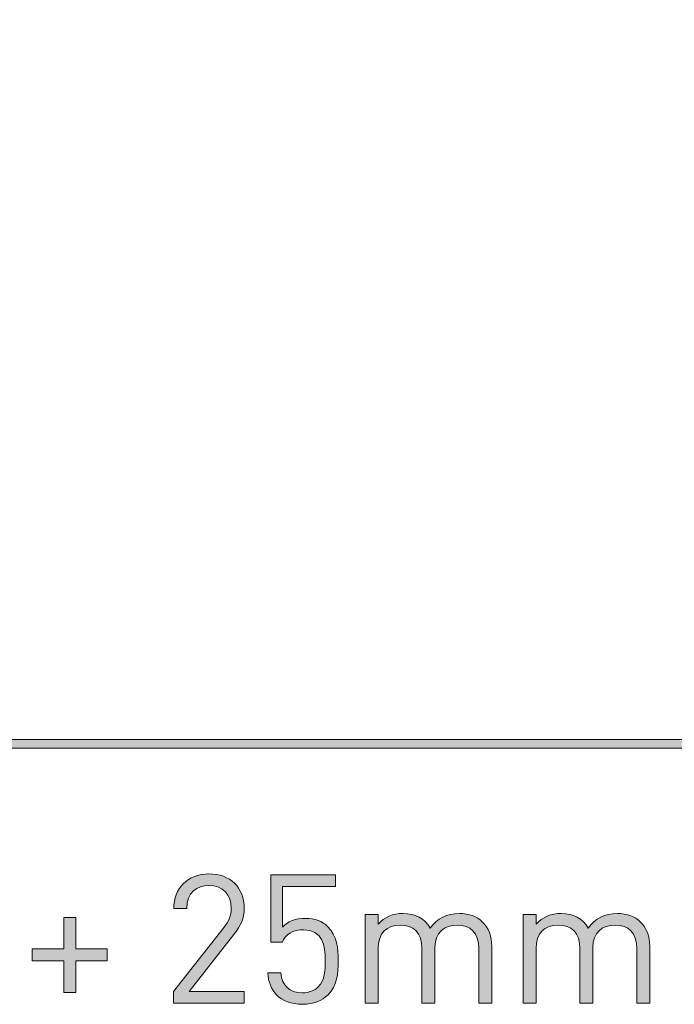
# Model space of a CAD drawing. Units: millimetres. Extents: x 1346 to 1556, y 108 to 191.
# Drawn here: x 1526 to 1536, y 137 to 153 of the extents above; entities that cross this region are included whole.
import ezdxf

# ---------------------------------------------------------------- set-up
doc = ezdxf.new("R2010")
doc.units = ezdxf.units.MM
doc.header["$MEASUREMENT"] = 0
doc.layers.add('text', color=7, linetype='Continuous', lineweight=0)

# ---------------------------------------------------------------- blocks, each defined once
blk = doc.blocks.new('Block_23')
at = {"layer": 'text', "true_color": 0x231f20, "transparency": 33554687}
h = blk.add_hatch(color=250, dxfattribs=at)
h.dxf.hatch_style = 2
edge = h.paths.add_edge_path()
edge.add_spline(control_points=[(1528.194, 136.813), (1528.194, 136.813), (1528.194, 137.003), (1528.194, 137.003), (1528.194, 137.003), (1529.028, 138.062), (1529.028, 138.062), (1529.108, 138.166), (1529.146, 138.258), (1529.146, 138.373), (1529.146, 138.602), (1529.01, 138.753), (1528.778, 138.753), (1528.583, 138.753), (1528.411, 138.643), (1528.411, 138.37), (1528.411, 138.37), (1528.197, 138.37), (1528.197, 138.37), (1528.197, 138.702), (1528.426, 138.943), (1528.778, 138.943), (1529.126, 138.943), (1529.36, 138.72), (1529.36, 138.373), (1529.36, 138.204), (1529.306, 138.094), (1529.191, 137.946), (1529.191, 137.946), (1528.452, 137.003), (1528.452, 137.003), (1528.452, 137.003), (1529.36, 137.003), (1529.36, 137.003), (1529.36, 137.003), (1529.36, 136.813), (1529.36, 136.813), (1529.36, 136.813), (1528.194, 136.813), (1528.194, 136.813)], knot_values=[0, 0, 0, 0, 1, 1, 1, 2, 2, 2, 3, 3, 3, 4, 4, 4, 5, 5, 5, 6, 6, 6, 7, 7, 7, 8, 8, 8, 9, 9, 9, 10, 10, 10, 11, 11, 11, 12, 12, 12, 13, 13, 13, 13], degree=3, periodic=0)
h = blk.add_hatch(color=250, dxfattribs=at)
h.dxf.hatch_style = 2
edge = h.paths.add_edge_path()
edge.add_spline(control_points=[(1530.741, 136.949), (1530.643, 136.852), (1530.506, 136.792), (1530.319, 136.792), (1530.135, 136.792), (1529.987, 136.852), (1529.895, 136.944), (1529.803, 137.038), (1529.759, 137.16), (1529.747, 137.311), (1529.747, 137.311), (1529.961, 137.311), (1529.961, 137.311), (1529.987, 137.101), (1530.097, 136.982), (1530.319, 136.982), (1530.423, 136.982), (1530.518, 137.018), (1530.58, 137.08), (1530.69, 137.19), (1530.696, 137.359), (1530.696, 137.51), (1530.696, 137.768), (1530.646, 138.023), (1530.34, 138.023), (1530.156, 138.023), (1530.032, 137.94), (1529.99, 137.816), (1529.99, 137.816), (1529.797, 137.816), (1529.797, 137.816), (1529.797, 137.816), (1529.797, 138.925), (1529.797, 138.925), (1529.797, 138.925), (1530.865, 138.925), (1530.865, 138.925), (1530.865, 138.925), (1530.865, 138.735), (1530.865, 138.735), (1530.865, 138.735), (1529.99, 138.735), (1529.99, 138.735), (1529.99, 138.735), (1529.99, 138.065), (1529.99, 138.065), (1530.073, 138.157), (1530.204, 138.21), (1530.37, 138.21), (1530.527, 138.21), (1530.652, 138.16), (1530.735, 138.076), (1530.889, 137.922), (1530.91, 137.709), (1530.91, 137.51), (1530.91, 137.299), (1530.892, 137.101), (1530.741, 136.949)], knot_values=[0, 0, 0, 0, 1, 1, 1, 2, 2, 2, 3, 3, 3, 4, 4, 4, 5, 5, 5, 6, 6, 6, 7, 7, 7, 8, 8, 8, 9, 9, 9, 10, 10, 10, 11, 11, 11, 12, 12, 12, 13, 13, 13, 14, 14, 14, 15, 15, 15, 16, 16, 16, 17, 17, 17, 18, 18, 18, 19, 19, 19, 19], degree=3, periodic=0)
h = blk.add_hatch(color=250, dxfattribs=at)
h.dxf.hatch_style = 2
edge = h.paths.add_edge_path()
edge.add_spline(control_points=[(1526.583, 137.507), (1526.583, 137.507), (1526.583, 136.985), (1526.583, 136.985), (1526.583, 136.985), (1526.384, 136.985), (1526.384, 136.985), (1526.384, 136.985), (1526.384, 137.507), (1526.384, 137.507), (1526.384, 137.507), (1525.862, 137.507), (1525.862, 137.507), (1525.862, 137.507), (1525.862, 137.706), (1525.862, 137.706), (1525.862, 137.706), (1526.384, 137.706), (1526.384, 137.706), (1526.384, 137.706), (1526.384, 138.222), (1526.384, 138.222), (1526.384, 138.222), (1526.583, 138.222), (1526.583, 138.222), (1526.583, 138.222), (1526.583, 137.706), (1526.583, 137.706), (1526.583, 137.706), (1527.102, 137.706), (1527.102, 137.706), (1527.102, 137.706), (1527.102, 137.507), (1527.102, 137.507), (1527.102, 137.507), (1526.583, 137.507), (1526.583, 137.507)], knot_values=[0, 0, 0, 0, 1, 1, 1, 2, 2, 2, 3, 3, 3, 4, 4, 4, 5, 5, 5, 6, 6, 6, 7, 7, 7, 8, 8, 8, 9, 9, 9, 10, 10, 10, 11, 11, 11, 12, 12, 12, 12], degree=3, periodic=0)
h = blk.add_hatch(color=250, dxfattribs=at)
h.dxf.hatch_style = 2
edge = h.paths.add_edge_path()
edge.add_spline(control_points=[(1533.228, 136.813), (1533.228, 136.813), (1533.228, 137.712), (1533.228, 137.712), (1533.228, 137.97), (1533.088, 138.1), (1532.869, 138.1), (1532.655, 138.1), (1532.504, 137.967), (1532.504, 137.735), (1532.504, 137.735), (1532.504, 136.813), (1532.504, 136.813), (1532.504, 136.813), (1532.29, 136.813), (1532.29, 136.813), (1532.29, 136.813), (1532.29, 137.712), (1532.29, 137.712), (1532.29, 137.97), (1532.151, 138.1), (1531.932, 138.1), (1531.712, 138.1), (1531.567, 137.967), (1531.567, 137.712), (1531.567, 137.712), (1531.567, 136.813), (1531.567, 136.813), (1531.567, 136.813), (1531.353, 136.813), (1531.353, 136.813), (1531.353, 136.813), (1531.353, 138.272), (1531.353, 138.272), (1531.353, 138.272), (1531.567, 138.272), (1531.567, 138.272), (1531.567, 138.272), (1531.567, 138.112), (1531.567, 138.112), (1531.671, 138.231), (1531.816, 138.29), (1531.979, 138.29), (1532.181, 138.29), (1532.338, 138.207), (1532.427, 138.047), (1532.54, 138.207), (1532.703, 138.29), (1532.907, 138.29), (1533.064, 138.29), (1533.195, 138.24), (1533.284, 138.154), (1533.388, 138.053), (1533.441, 137.916), (1533.441, 137.747), (1533.441, 137.747), (1533.441, 136.813), (1533.441, 136.813), (1533.441, 136.813), (1533.228, 136.813), (1533.228, 136.813)], knot_values=[0, 0, 0, 0, 1, 1, 1, 2, 2, 2, 3, 3, 3, 4, 4, 4, 5, 5, 5, 6, 6, 6, 7, 7, 7, 8, 8, 8, 9, 9, 9, 10, 10, 10, 11, 11, 11, 12, 12, 12, 13, 13, 13, 14, 14, 14, 15, 15, 15, 16, 16, 16, 17, 17, 17, 18, 18, 18, 19, 19, 19, 20, 20, 20, 20], degree=3, periodic=0)
h = blk.add_hatch(color=250, dxfattribs=at)
h.dxf.hatch_style = 2
edge = h.paths.add_edge_path()
edge.add_spline(control_points=[(1535.833, 136.813), (1535.833, 136.813), (1535.833, 137.712), (1535.833, 137.712), (1535.833, 137.97), (1535.693, 138.1), (1535.474, 138.1), (1535.26, 138.1), (1535.109, 137.967), (1535.109, 137.735), (1535.109, 137.735), (1535.109, 136.813), (1535.109, 136.813), (1535.109, 136.813), (1534.895, 136.813), (1534.895, 136.813), (1534.895, 136.813), (1534.895, 137.712), (1534.895, 137.712), (1534.895, 137.97), (1534.756, 138.1), (1534.536, 138.1), (1534.317, 138.1), (1534.172, 137.967), (1534.172, 137.712), (1534.172, 137.712), (1534.172, 136.813), (1534.172, 136.813), (1534.172, 136.813), (1533.958, 136.813), (1533.958, 136.813), (1533.958, 136.813), (1533.958, 138.272), (1533.958, 138.272), (1533.958, 138.272), (1534.172, 138.272), (1534.172, 138.272), (1534.172, 138.272), (1534.172, 138.112), (1534.172, 138.112), (1534.275, 138.231), (1534.421, 138.29), (1534.584, 138.29), (1534.786, 138.29), (1534.943, 138.207), (1535.032, 138.047), (1535.145, 138.207), (1535.307, 138.29), (1535.512, 138.29), (1535.669, 138.29), (1535.8, 138.24), (1535.889, 138.154), (1535.993, 138.053), (1536.046, 137.916), (1536.046, 137.747), (1536.046, 137.747), (1536.046, 136.813), (1536.046, 136.813), (1536.046, 136.813), (1535.833, 136.813), (1535.833, 136.813)], knot_values=[0, 0, 0, 0, 1, 1, 1, 2, 2, 2, 3, 3, 3, 4, 4, 4, 5, 5, 5, 6, 6, 6, 7, 7, 7, 8, 8, 8, 9, 9, 9, 10, 10, 10, 11, 11, 11, 12, 12, 12, 13, 13, 13, 14, 14, 14, 15, 15, 15, 16, 16, 16, 17, 17, 17, 18, 18, 18, 19, 19, 19, 20, 20, 20, 20], degree=3, periodic=0)
at = {"layer": 'text'}
for points, knots in [([(1528.194, 136.813), (1528.194, 136.813), (1528.194, 137.003), (1528.194, 137.003), (1528.194, 137.003), (1529.028, 138.062), (1529.028, 138.062), (1529.108, 138.166), (1529.146, 138.258), (1529.146, 138.373), (1529.146, 138.602), (1529.01, 138.753), (1528.778, 138.753), (1528.583, 138.753), (1528.411, 138.643), (1528.411, 138.37), (1528.411, 138.37), (1528.197, 138.37), (1528.197, 138.37), (1528.197, 138.702), (1528.426, 138.943), (1528.778, 138.943), (1529.126, 138.943), (1529.36, 138.72), (1529.36, 138.373), (1529.36, 138.204), (1529.306, 138.094), (1529.191, 137.946), (1529.191, 137.946), (1528.452, 137.003), (1528.452, 137.003), (1528.452, 137.003), (1529.36, 137.003), (1529.36, 137.003), (1529.36, 137.003), (1529.36, 136.813), (1529.36, 136.813), (1529.36, 136.813), (1528.194, 136.813), (1528.194, 136.813)], [0, 0, 0, 0, 1, 1, 1, 2, 2, 2, 3, 3, 3, 4, 4, 4, 5, 5, 5, 6, 6, 6, 7, 7, 7, 8, 8, 8, 9, 9, 9, 10, 10, 10, 11, 11, 11, 12, 12, 12, 13, 13, 13, 13]), ([(1530.741, 136.949), (1530.643, 136.852), (1530.506, 136.792), (1530.319, 136.792), (1530.135, 136.792), (1529.987, 136.852), (1529.895, 136.944), (1529.803, 137.038), (1529.759, 137.16), (1529.747, 137.311), (1529.747, 137.311), (1529.961, 137.311), (1529.961, 137.311), (1529.987, 137.101), (1530.097, 136.982), (1530.319, 136.982), (1530.423, 136.982), (1530.518, 137.018), (1530.58, 137.08), (1530.69, 137.19), (1530.696, 137.359), (1530.696, 137.51), (1530.696, 137.768), (1530.646, 138.023), (1530.34, 138.023), (1530.156, 138.023), (1530.032, 137.94), (1529.99, 137.816), (1529.99, 137.816), (1529.797, 137.816), (1529.797, 137.816), (1529.797, 137.816), (1529.797, 138.925), (1529.797, 138.925), (1529.797, 138.925), (1530.865, 138.925), (1530.865, 138.925), (1530.865, 138.925), (1530.865, 138.735), (1530.865, 138.735), (1530.865, 138.735), (1529.99, 138.735), (1529.99, 138.735), (1529.99, 138.735), (1529.99, 138.065), (1529.99, 138.065), (1530.073, 138.157), (1530.204, 138.21), (1530.37, 138.21), (1530.527, 138.21), (1530.652, 138.16), (1530.735, 138.076), (1530.889, 137.922), (1530.91, 137.709), (1530.91, 137.51), (1530.91, 137.299), (1530.892, 137.101), (1530.741, 136.949)], [0, 0, 0, 0, 1, 1, 1, 2, 2, 2, 3, 3, 3, 4, 4, 4, 5, 5, 5, 6, 6, 6, 7, 7, 7, 8, 8, 8, 9, 9, 9, 10, 10, 10, 11, 11, 11, 12, 12, 12, 13, 13, 13, 14, 14, 14, 15, 15, 15, 16, 16, 16, 17, 17, 17, 18, 18, 18, 19, 19, 19, 19]), ([(1526.583, 137.507), (1526.583, 137.507), (1526.583, 136.985), (1526.583, 136.985), (1526.583, 136.985), (1526.384, 136.985), (1526.384, 136.985), (1526.384, 136.985), (1526.384, 137.507), (1526.384, 137.507), (1526.384, 137.507), (1525.862, 137.507), (1525.862, 137.507), (1525.862, 137.507), (1525.862, 137.706), (1525.862, 137.706), (1525.862, 137.706), (1526.384, 137.706), (1526.384, 137.706), (1526.384, 137.706), (1526.384, 138.222), (1526.384, 138.222), (1526.384, 138.222), (1526.583, 138.222), (1526.583, 138.222), (1526.583, 138.222), (1526.583, 137.706), (1526.583, 137.706), (1526.583, 137.706), (1527.102, 137.706), (1527.102, 137.706), (1527.102, 137.706), (1527.102, 137.507), (1527.102, 137.507), (1527.102, 137.507), (1526.583, 137.507), (1526.583, 137.507)], [0, 0, 0, 0, 1, 1, 1, 2, 2, 2, 3, 3, 3, 4, 4, 4, 5, 5, 5, 6, 6, 6, 7, 7, 7, 8, 8, 8, 9, 9, 9, 10, 10, 10, 11, 11, 11, 12, 12, 12, 12]), ([(1533.228, 136.813), (1533.228, 136.813), (1533.228, 137.712), (1533.228, 137.712), (1533.228, 137.97), (1533.088, 138.1), (1532.869, 138.1), (1532.655, 138.1), (1532.504, 137.967), (1532.504, 137.735), (1532.504, 137.735), (1532.504, 136.813), (1532.504, 136.813), (1532.504, 136.813), (1532.29, 136.813), (1532.29, 136.813), (1532.29, 136.813), (1532.29, 137.712), (1532.29, 137.712), (1532.29, 137.97), (1532.151, 138.1), (1531.932, 138.1), (1531.712, 138.1), (1531.567, 137.967), (1531.567, 137.712), (1531.567, 137.712), (1531.567, 136.813), (1531.567, 136.813), (1531.567, 136.813), (1531.353, 136.813), (1531.353, 136.813), (1531.353, 136.813), (1531.353, 138.272), (1531.353, 138.272), (1531.353, 138.272), (1531.567, 138.272), (1531.567, 138.272), (1531.567, 138.272), (1531.567, 138.112), (1531.567, 138.112), (1531.671, 138.231), (1531.816, 138.29), (1531.979, 138.29), (1532.181, 138.29), (1532.338, 138.207), (1532.427, 138.047), (1532.54, 138.207), (1532.703, 138.29), (1532.907, 138.29), (1533.064, 138.29), (1533.195, 138.24), (1533.284, 138.154), (1533.388, 138.053), (1533.441, 137.916), (1533.441, 137.747), (1533.441, 137.747), (1533.441, 136.813), (1533.441, 136.813), (1533.441, 136.813), (1533.228, 136.813), (1533.228, 136.813)], [0, 0, 0, 0, 1, 1, 1, 2, 2, 2, 3, 3, 3, 4, 4, 4, 5, 5, 5, 6, 6, 6, 7, 7, 7, 8, 8, 8, 9, 9, 9, 10, 10, 10, 11, 11, 11, 12, 12, 12, 13, 13, 13, 14, 14, 14, 15, 15, 15, 16, 16, 16, 17, 17, 17, 18, 18, 18, 19, 19, 19, 20, 20, 20, 20]), ([(1535.833, 136.813), (1535.833, 136.813), (1535.833, 137.712), (1535.833, 137.712), (1535.833, 137.97), (1535.693, 138.1), (1535.474, 138.1), (1535.26, 138.1), (1535.109, 137.967), (1535.109, 137.735), (1535.109, 137.735), (1535.109, 136.813), (1535.109, 136.813), (1535.109, 136.813), (1534.895, 136.813), (1534.895, 136.813), (1534.895, 136.813), (1534.895, 137.712), (1534.895, 137.712), (1534.895, 137.97), (1534.756, 138.1), (1534.536, 138.1), (1534.317, 138.1), (1534.172, 137.967), (1534.172, 137.712), (1534.172, 137.712), (1534.172, 136.813), (1534.172, 136.813), (1534.172, 136.813), (1533.958, 136.813), (1533.958, 136.813), (1533.958, 136.813), (1533.958, 138.272), (1533.958, 138.272), (1533.958, 138.272), (1534.172, 138.272), (1534.172, 138.272), (1534.172, 138.272), (1534.172, 138.112), (1534.172, 138.112), (1534.275, 138.231), (1534.421, 138.29), (1534.584, 138.29), (1534.786, 138.29), (1534.943, 138.207), (1535.032, 138.047), (1535.145, 138.207), (1535.307, 138.29), (1535.512, 138.29), (1535.669, 138.29), (1535.8, 138.24), (1535.889, 138.154), (1535.993, 138.053), (1536.046, 137.916), (1536.046, 137.747), (1536.046, 137.747), (1536.046, 136.813), (1536.046, 136.813), (1536.046, 136.813), (1535.833, 136.813), (1535.833, 136.813)], [0, 0, 0, 0, 1, 1, 1, 2, 2, 2, 3, 3, 3, 4, 4, 4, 5, 5, 5, 6, 6, 6, 7, 7, 7, 8, 8, 8, 9, 9, 9, 10, 10, 10, 11, 11, 11, 12, 12, 12, 13, 13, 13, 14, 14, 14, 15, 15, 15, 16, 16, 16, 17, 17, 17, 18, 18, 18, 19, 19, 19, 20, 20, 20, 20])]:
    blk.add_open_spline(points, degree=3, knots=knots, dxfattribs=at)
blk = doc.blocks.new('Block_22')
at = {"layer": 'text'}
blk.add_blockref('Block_23', (0, 0), dxfattribs=at)
blk = doc.blocks.new('Block_24')
at = {"layer": 'text', "true_color": 0x040404, "transparency": 33554687}
h = blk.add_hatch(color=18, dxfattribs=at)
h.dxf.hatch_style = 2
edge = h.paths.add_edge_path()
edge.add_spline(control_points=[(1556.362, 141.019), (1556.401, 141.019), (1556.432, 141.051), (1556.432, 141.09), (1556.432, 141.129), (1556.4, 141.16), (1556.362, 141.16), (1556.362, 141.16), (1556.291, 141.16), (1556.291, 141.16), (1556.291, 141.16), (1518.945, 141.16), (1518.945, 141.16), (1518.945, 141.16), (1518.939, 141.16), (1518.939, 141.16), (1518.939, 141.16), (1518.874, 141.16), (1518.874, 141.16), (1518.84, 141.16), (1518.816, 141.135), (1518.809, 141.103), (1518.808, 141.098), (1518.803, 141.095), (1518.803, 141.09), (1518.803, 141.051), (1518.835, 141.019), (1518.874, 141.019), (1518.874, 141.019), (1518.92, 141.019), (1518.92, 141.019), (1518.92, 141.019), (1556.317, 141.019), (1556.317, 141.019), (1556.317, 141.019), (1556.362, 141.019), (1556.362, 141.019), (1556.362, 141.019), (1556.362, 141.019), (1556.362, 141.019)], knot_values=[0, 0, 0, 0, 1, 1, 1, 2, 2, 2, 3, 3, 3, 4, 4, 4, 5, 5, 5, 6, 6, 6, 7, 7, 7, 8, 8, 8, 9, 9, 9, 10, 10, 10, 11, 11, 11, 12, 12, 12, 13, 13, 13, 13], degree=3, periodic=0)
at = {"layer": 'text'}
for points, knots in [([(1518.945, 157.082), (1518.945, 157.082), (1518.945, 156.919), (1518.945, 156.919), (1518.945, 156.919), (1518.945, 149.051), (1518.945, 149.051), (1518.945, 149.049), (1518.946, 149.048), (1518.946, 149.046), (1518.946, 149.046), (1518.946, 141.174), (1518.946, 141.174), (1518.946, 141.172), (1518.945, 141.171), (1518.945, 141.17), (1518.945, 141.17), (1518.945, 141.16), (1518.945, 141.16), (1518.945, 141.16), (1556.291, 141.16), (1556.291, 141.16), (1556.291, 141.16), (1556.291, 157.082), (1556.291, 157.082), (1556.291, 157.082), (1518.945, 157.082), (1518.945, 157.082)], [0, 0, 0, 0, 1, 1, 1, 2, 2, 2, 3, 3, 3, 4, 4, 4, 5, 5, 5, 6, 6, 6, 7, 7, 7, 8, 8, 8, 9, 9, 9, 9]), ([(1556.362, 141.019), (1556.401, 141.019), (1556.432, 141.051), (1556.432, 141.09), (1556.432, 141.129), (1556.4, 141.16), (1556.362, 141.16), (1556.362, 141.16), (1556.291, 141.16), (1556.291, 141.16), (1556.291, 141.16), (1518.945, 141.16), (1518.945, 141.16), (1518.945, 141.16), (1518.939, 141.16), (1518.939, 141.16), (1518.939, 141.16), (1518.874, 141.16), (1518.874, 141.16), (1518.84, 141.16), (1518.816, 141.135), (1518.809, 141.103), (1518.808, 141.098), (1518.803, 141.095), (1518.803, 141.09), (1518.803, 141.051), (1518.835, 141.019), (1518.874, 141.019), (1518.874, 141.019), (1518.92, 141.019), (1518.92, 141.019), (1518.92, 141.019), (1556.317, 141.019), (1556.317, 141.019), (1556.317, 141.019), (1556.362, 141.019), (1556.362, 141.019), (1556.362, 141.019), (1556.362, 141.019), (1556.362, 141.019)], [0, 0, 0, 0, 1, 1, 1, 2, 2, 2, 3, 3, 3, 4, 4, 4, 5, 5, 5, 6, 6, 6, 7, 7, 7, 8, 8, 8, 9, 9, 9, 10, 10, 10, 11, 11, 11, 12, 12, 12, 13, 13, 13, 13])]:
    blk.add_open_spline(points, degree=3, knots=knots, dxfattribs=at)

msp = doc.modelspace()

# ---------------------------------------------------------------- block references
at = {"layer": 'text'}
for name in ['Block_24', 'Block_22']:
    msp.add_blockref(name, (0, 0), dxfattribs=at)

doc.saveas('drawing.dxf')
